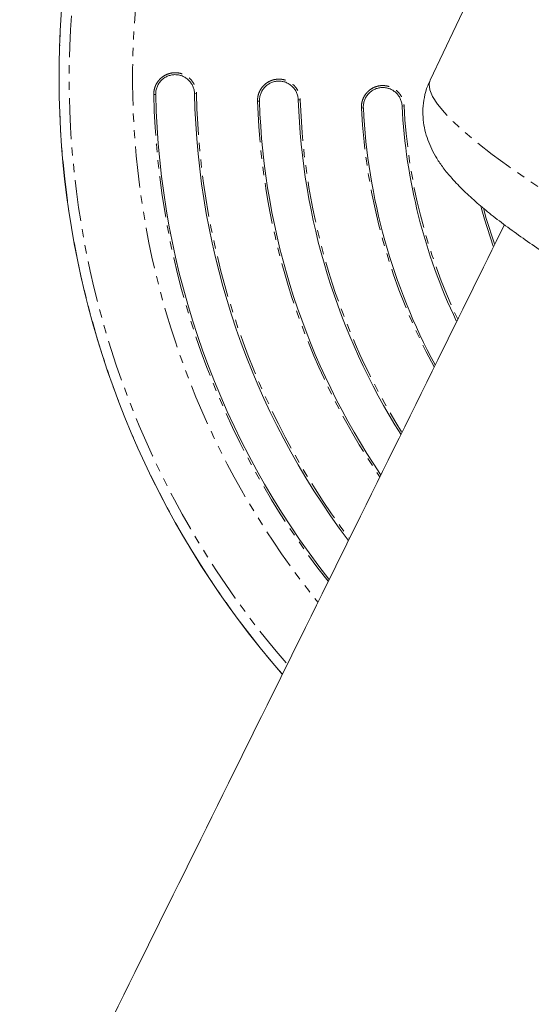
# Model space of a CAD drawing. Units: millimetres. Extents: x -1500 to 7433, y -5132 to 6358.
# Drawn here: x 1810 to 1889, y 608 to 760 of the extents above; entities that cross this region are included whole.
import ezdxf

# ---------------------------------------------------------------- set-up
doc = ezdxf.new("R2010")
doc.units = ezdxf.units.MM
doc.linetypes.add('PHANTOM', pattern=[12.7, 6.35, -1.27, 1.27, -1.27, 1.27, -1.27])

msp = doc.modelspace()

# ---------------------------------------------------------------- linework, layer by layer
at = {"color": 7, "linetype": 'Continuous', "lineweight": 15}
msp.add_line((1887.18, 780.07), (1873.14, 750.48), dxfattribs=at)
at = {"color": 8, "linetype": 'PHANTOM', "lineweight": 0}
for p, q in [((1830.74, 748.29), (1830.45, 748.28)), ((1836.74, 748.41), (1837.05, 748.42)), ((1846.78, 747.26), (1846.48, 747.25)), ((1852.77, 747.46), (1853.08, 747.47)), ((1862.83, 746.22), (1862.54, 746.2)), ((1868.83, 746.51), (1869.13, 746.53))]:
    msp.add_line(p, q, dxfattribs=at)
at = {"color": 8, "linetype": 'PHANTOM', "lineweight": 0, "flags": 128}
for points in [[(1873.14, 750.48), (1872.98, 749.86), (1873.09, 748.99), (1873.53, 747.96), (1874.29, 746.79), (1875.36, 745.49), (1876.75, 744.06), (1878.45, 742.5), (1880.44, 740.83), (1882.73, 739.05), (1885.29, 737.18), (1888.12, 735.21), (1891.2, 733.16), (1894.52, 731.04), (1898.06, 728.87), (1901.8, 726.64), (1905.73, 724.37), (1909.83, 722.08)], [(1882.91, 724.87), (1881.55, 729.06), (1881.04, 730.87)]]:
    msp.add_lwpolyline(points, dxfattribs=at)
at = {"color": 7, "linetype": 'Continuous', "lineweight": 15, "flags": 128}
msp.add_lwpolyline([(1883.09, 725.24), (1881.83, 729.14), (1881.43, 730.56)], dxfattribs=at)
at = {"color": 7, "linetype": 'Continuous', "lineweight": 15}
for radius, start, end in [(139.91, 86.3526, 221.0985), (125, 181.1618, 218.2247), (119, 181.1618, 216.8306), (109, 181.8735, 214.1352), (103, 181.8735, 212.2444), (93, 182.8395, 208.4143), (87, 182.8395, 205.5069)]:
    msp.add_arc((1955.72, 750.82), radius, start, end, dxfattribs=at)
at = {"color": 8, "linetype": 'PHANTOM', "lineweight": 0}
for radius, start, end in [(139.9, 86.3595, 221.1061), (138.34, 86.6048, 220.8275), (128.55, 88.479, 218.9878), (125.29, 181.1618, 218.2896), (118.69, 181.1618, 216.7621), (109.29, 181.8735, 214.2224), (102.69, 181.8735, 212.1149), (93.29, 182.8395, 208.5459), (86.69, 182.8395, 205.404)]:
    msp.add_arc((1955.72, 750.82), radius, start, end, dxfattribs=at)
for points, knots in [([(1830.45, 748.28), (1830.45, 748.35), (1830.45, 748.47), (1830.46, 748.65), (1830.48, 748.84), (1830.52, 749.02), (1830.56, 749.2), (1830.61, 749.38), (1830.73, 749.7), (1830.95, 750.14), (1831.35, 750.65), (1831.85, 751.07), (1832.42, 751.39), (1833.03, 751.59), (1833.57, 751.66), (1834.01, 751.65), (1834.43, 751.59), (1834.96, 751.44), (1835.54, 751.15), (1836.05, 750.75), (1836.47, 750.25), (1836.74, 749.78), (1836.89, 749.37), (1836.98, 749.06), (1837.03, 748.74), (1837.04, 748.53), (1837.05, 748.42)], [0, 0, 0, 0, 0.018014, 0.035898, 0.053702, 0.071481, 0.089287, 0.107173, 0.125191, 0.187654, 0.250086, 0.312581, 0.374926, 0.437414, 0.499761, 0.531281, 0.562424, 0.624725, 0.68731, 0.749716, 0.812252, 0.874737, 0.906217, 0.937367, 0.968517, 1, 1, 1, 1]), ([(1846.48, 747.25), (1846.48, 747.31), (1846.48, 747.44), (1846.49, 747.62), (1846.51, 747.81), (1846.54, 747.99), (1846.58, 748.17), (1846.63, 748.35), (1846.74, 748.67), (1846.96, 749.11), (1847.36, 749.63), (1847.85, 750.06), (1848.41, 750.38), (1849.02, 750.59), (1849.56, 750.66), (1850, 750.66), (1850.43, 750.61), (1850.95, 750.47), (1851.53, 750.18), (1852.05, 749.78), (1852.48, 749.3), (1852.75, 748.82), (1852.91, 748.42), (1853, 748.11), (1853.06, 747.79), (1853.07, 747.58), (1853.08, 747.47)], [0, 0, 0, 0, 0.018013, 0.035896, 0.053702, 0.071482, 0.089288, 0.107174, 0.125191, 0.187657, 0.250086, 0.312594, 0.374926, 0.437449, 0.499761, 0.5313, 0.562449, 0.624725, 0.687329, 0.749716, 0.812257, 0.874737, 0.906219, 0.937367, 0.968515, 1, 1, 1, 1]), ([(1862.54, 746.2), (1862.54, 746.26), (1862.53, 746.39), (1862.54, 746.57), (1862.56, 746.76), (1862.58, 746.94), (1862.62, 747.12), (1862.67, 747.3), (1862.77, 747.62), (1862.98, 748.07), (1863.37, 748.59), (1863.85, 749.03), (1864.41, 749.37), (1865.02, 749.59), (1865.56, 749.67), (1865.99, 749.67), (1866.42, 749.63), (1866.95, 749.49), (1867.54, 749.22), (1868.06, 748.83), (1868.5, 748.35), (1868.78, 747.88), (1868.95, 747.48), (1869.04, 747.17), (1869.11, 746.85), (1869.12, 746.64), (1869.13, 746.53)], [0, 0, 0, 0, 0.018011, 0.035894, 0.053701, 0.071482, 0.08929, 0.107176, 0.12519, 0.187661, 0.250085, 0.31261, 0.374925, 0.43749, 0.499761, 0.531325, 0.562482, 0.624725, 0.687351, 0.749716, 0.812268, 0.874737, 0.906224, 0.93737, 0.968515, 1, 1, 1, 1])]:
    msp.add_open_spline(points, degree=3, knots=knots, dxfattribs=at)
at = {"color": 7, "linetype": 'Continuous', "lineweight": 15}
for points, knots in [([(1830.74, 748.29), (1830.74, 748.49), (1830.76, 748.68), (1830.82, 749.07), (1830.88, 749.26), (1831.02, 749.63), (1831.11, 749.8), (1831.32, 750.13), (1831.44, 750.29), (1831.72, 750.57), (1831.86, 750.7), (1832.19, 750.92), (1832.36, 751.02), (1832.72, 751.18), (1832.91, 751.24), (1833.29, 751.32), (1833.49, 751.35), (1833.88, 751.35), (1834.08, 751.34), (1834.46, 751.27), (1834.65, 751.22), (1835.02, 751.07), (1835.19, 750.98), (1835.52, 750.77), (1835.68, 750.65), (1835.96, 750.38), (1836.09, 750.23), (1836.31, 749.91), (1836.41, 749.74), (1836.57, 749.38), (1836.63, 749.19), (1836.72, 748.81), (1836.74, 748.61), (1836.74, 748.41)], [0, 0, 0, 0, 0.0625, 0.0625, 0.125, 0.125, 0.1875, 0.1875, 0.25, 0.25, 0.3125, 0.3125, 0.375, 0.375, 0.4375, 0.4375, 0.5, 0.5, 0.5625, 0.5625, 0.625, 0.625, 0.6875, 0.6875, 0.75, 0.75, 0.8125, 0.8125, 0.875, 0.875, 0.9375, 0.9375, 1, 1, 1, 1]), ([(1846.78, 747.26), (1846.77, 747.46), (1846.78, 747.65), (1846.85, 748.04), (1846.9, 748.23), (1847.04, 748.6), (1847.12, 748.78), (1847.33, 749.11), (1847.45, 749.27), (1847.72, 749.55), (1847.87, 749.68), (1848.19, 749.91), (1848.36, 750.01), (1848.71, 750.17), (1848.9, 750.24), (1849.29, 750.32), (1849.48, 750.35), (1849.87, 750.36), (1850.07, 750.35), (1850.46, 750.29), (1850.65, 750.24), (1851.01, 750.1), (1851.19, 750.01), (1851.52, 749.8), (1851.68, 749.68), (1851.97, 749.41), (1852.1, 749.27), (1852.33, 748.95), (1852.43, 748.78), (1852.59, 748.42), (1852.65, 748.23), (1852.74, 747.85), (1852.77, 747.65), (1852.77, 747.46)], [0, 0, 0, 0, 0.0625, 0.0625, 0.125, 0.125, 0.1875, 0.1875, 0.25, 0.25, 0.3125, 0.3125, 0.375, 0.375, 0.4375, 0.4375, 0.5, 0.5, 0.5625, 0.5625, 0.625, 0.625, 0.6875, 0.6875, 0.75, 0.75, 0.8125, 0.8125, 0.875, 0.875, 0.9375, 0.9375, 1, 1, 1, 1]), ([(1862.83, 746.22), (1862.82, 746.41), (1862.83, 746.61), (1862.89, 747), (1862.94, 747.19), (1863.07, 747.56), (1863.15, 747.74), (1863.36, 748.07), (1863.47, 748.23), (1863.74, 748.52), (1863.88, 748.66), (1864.2, 748.89), (1864.37, 748.99), (1864.72, 749.16), (1864.91, 749.23), (1865.29, 749.32), (1865.48, 749.35), (1865.87, 749.37), (1866.07, 749.36), (1866.46, 749.3), (1866.65, 749.26), (1867.02, 749.13), (1867.2, 749.04), (1867.54, 748.84), (1867.69, 748.72), (1867.99, 748.46), (1868.12, 748.31), (1868.35, 748), (1868.46, 747.83), (1868.62, 747.47), (1868.69, 747.29), (1868.79, 746.91), (1868.82, 746.71), (1868.83, 746.51)], [0, 0, 0, 0, 0.0625, 0.0625, 0.125, 0.125, 0.1875, 0.1875, 0.25, 0.25, 0.3125, 0.3125, 0.375, 0.375, 0.4375, 0.4375, 0.5, 0.5, 0.5625, 0.5625, 0.625, 0.625, 0.6875, 0.6875, 0.75, 0.75, 0.8125, 0.8125, 0.875, 0.875, 0.9375, 0.9375, 1, 1, 1, 1]), ([(1873.17, 750.46), (1873.03, 750.18), (1872.61, 749.35), (1872.23, 747.86), (1872, 746.08), (1872.06, 744.37), (1872.33, 742.75), (1872.79, 741.23), (1873.41, 739.78), (1874.21, 738.35), (1875.23, 736.87), (1876.6, 735.21), (1878.32, 733.43), (1880.35, 731.58), (1882.61, 729.72), (1885.08, 727.83), (1887.8, 725.88), (1890.67, 723.91), (1893.71, 721.93), (1896.92, 719.92), (1900.28, 717.89), (1903.8, 715.83), (1907.45, 713.76), (1911.23, 711.67), (1915.12, 709.59), (1919.1, 707.51), (1923.15, 705.45), (1926.65, 703.71), (1928.81, 702.67), (1929.58, 702.3)], [0, 0, 0, 0, 0.011127, 0.033798, 0.056014, 0.078144, 0.100617, 0.123994, 0.149069, 0.176998, 0.20953, 0.249384, 0.299781, 0.34902, 0.395412, 0.444269, 0.491243, 0.537053, 0.58212, 0.626684, 0.670894, 0.714848, 0.758613, 0.802237, 0.845755, 0.889195, 0.932578, 0.975922, 1, 1, 1, 1]), ([(1884.64, 728.19), (1881.2, 721.23), (1868.69, 695.91), (1847.09, 652.28), (1821.27, 600.17), (1804.53, 566.44), (1796.87, 551.01)], [0, 0, 0, 0, 0.11758, 0.427839, 0.738332, 1, 1, 1, 1])]:
    msp.add_open_spline(points, degree=3, knots=knots, dxfattribs=at)

doc.saveas('drawing.dxf')
